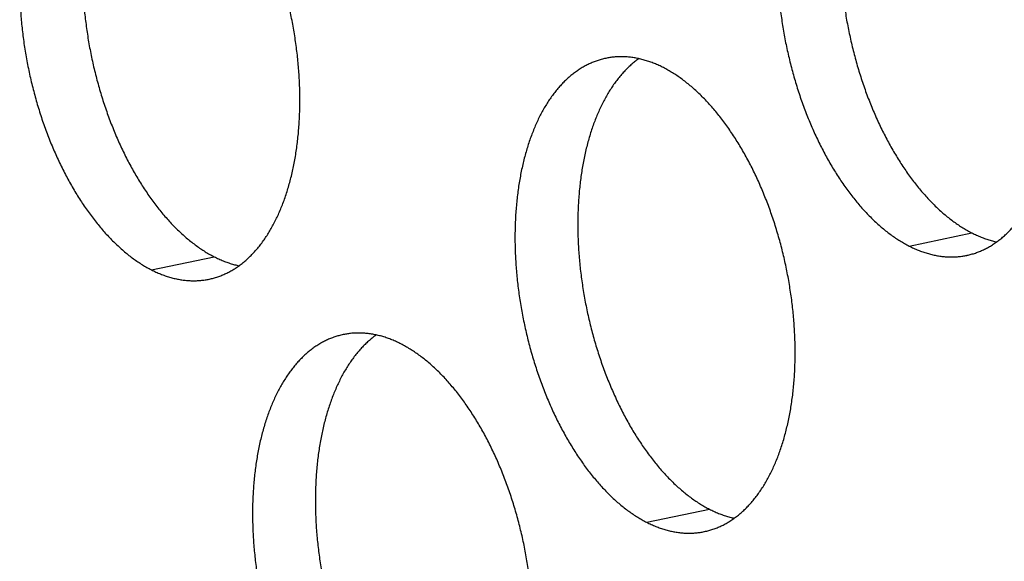
# Model space of a CAD drawing. Units: inches. Extents: x 0 to 34, y 0 to 22.
# Drawn here: x 20.6 to 20.9, y 9.9 to 10 of the extents above; entities that cross this region are included whole.
import ezdxf

# ---------------------------------------------------------------- set-up
doc = ezdxf.new("R2010")
doc.units = ezdxf.units.IN
doc.header["$LTSCALE"] = 1.87
doc.header["$MEASUREMENT"] = 0
doc.layers.get('0').update_dxf_attribs({"linetype": 'CONTINUOUS'})

msp = doc.modelspace()

# ---------------------------------------------------------------- linework, layer by layer
at = {"color": 9, "linetype": 'Continuous'}
for p, q in [((20.86145, 9.96877), (20.87972, 9.97257)), ((20.64101, 9.96184), (20.65929, 9.96564)), ((20.7851, 9.88841), (20.80337, 9.89221))]:
    msp.add_line(p, q, dxfattribs=at)
at = {"color": 6, "linetype": 'Continuous'}
for points, knots in [([(20.84956, 10.10373), (20.84953, 10.10372), (20.84909, 10.10363), (20.84824, 10.10342), (20.84703, 10.10305), (20.84583, 10.10261), (20.84466, 10.10209), (20.8435, 10.10151), (20.84237, 10.10086), (20.84126, 10.10013), (20.84017, 10.09934), (20.83911, 10.09848), (20.83807, 10.09755), (20.83706, 10.09656), (20.83608, 10.09551), (20.83513, 10.09439), (20.83421, 10.0932), (20.83332, 10.09196), (20.83246, 10.09066), (20.83164, 10.0893), (20.83085, 10.08788), (20.83009, 10.0864), (20.82937, 10.08487), (20.82869, 10.08329), (20.82804, 10.08166), (20.82743, 10.07998), (20.82686, 10.07826), (20.82632, 10.07648), (20.82583, 10.07467), (20.82538, 10.07281), (20.82496, 10.07091), (20.82459, 10.06897), (20.82426, 10.067), (20.82397, 10.065), (20.82372, 10.06296), (20.82352, 10.0609), (20.82335, 10.0588), (20.82323, 10.05668), (20.82315, 10.05454), (20.82312, 10.05238), (20.82312, 10.0502), (20.82317, 10.04801), (20.82326, 10.0458), (20.8234, 10.04357), (20.82358, 10.04134), (20.8238, 10.03911), (20.82406, 10.03687), (20.82436, 10.03462), (20.82471, 10.03238), (20.82509, 10.03014), (20.82552, 10.0279), (20.82598, 10.02567), (20.82649, 10.02346), (20.82704, 10.02125), (20.82762, 10.01906), (20.82824, 10.01688), (20.8289, 10.01472), (20.8296, 10.01259), (20.83033, 10.01047), (20.8311, 10.00839), (20.8319, 10.00633), (20.83273, 10.0043), (20.8336, 10.0023), (20.8345, 10.00034), (20.83543, 9.99841), (20.83639, 9.99652), (20.83738, 9.99468), (20.8384, 9.99287), (20.83944, 9.99111), (20.84051, 9.98939), (20.8416, 9.98772), (20.84272, 9.9861), (20.84386, 9.98454), (20.84502, 9.98302), (20.8462, 9.98156), (20.8474, 9.98015), (20.84861, 9.97881), (20.84984, 9.97752), (20.85109, 9.97629), (20.85235, 9.97512), (20.85362, 9.97402), (20.8549, 9.97297), (20.8562, 9.972), (20.8575, 9.97109), (20.8588, 9.97025), (20.86012, 9.96947), (20.861, 9.96899), (20.86145, 9.96877)], [0, 0, 0, 0, 0.000091, 0.0013538, 0.0026198, 0.0038919, 0.005173, 0.0064659, 0.0077732, 0.0090975, 0.0104411, 0.0118061, 0.0131945, 0.0146081, 0.0160485, 0.0175171, 0.0190151, 0.0205434, 0.022103, 0.0236944, 0.0253181, 0.0269745, 0.0286637, 0.0303858, 0.0321406, 0.033928, 0.0357475, 0.0375987, 0.039481, 0.0413937, 0.0433361, 0.0453073, 0.0473064, 0.0493324, 0.0513841, 0.0534605, 0.0555603, 0.0576823, 0.0598251, 0.0619874, 0.0641677, 0.0663647, 0.0685768, 0.0708025, 0.0730402, 0.0752885, 0.0775456, 0.0798101, 0.0820801, 0.0843542, 0.0866306, 0.0889078, 0.091184, 0.0934576, 0.0957269, 0.0979904, 0.1002464, 0.1024932, 0.1047293, 0.1069532, 0.1091632, 0.1113578, 0.1135357, 0.1156952, 0.1178351, 0.119954, 0.1220505, 0.1241234, 0.1261715, 0.1281936, 0.1301888, 0.1321559, 0.1340941, 0.1360024, 0.1378803, 0.1397269, 0.1415418, 0.1433245, 0.1450746, 0.146792, 0.1484765, 0.1501281, 0.1517472, 0.153334, 0.154889, 0.1564129, 0.1579065, 0.1579065, 0.1579065, 0.1579065]), ([(20.85911, 10.10362), (20.85889, 10.10346), (20.85831, 10.10303), (20.85738, 10.10228), (20.85635, 10.10136), (20.85534, 10.10036), (20.85436, 10.09931), (20.8534, 10.09819), (20.85248, 10.097), (20.85159, 10.09576), (20.85074, 10.09446), (20.84991, 10.0931), (20.84912, 10.09168), (20.84836, 10.0902), (20.84764, 10.08868), (20.84696, 10.0871), (20.84631, 10.08546), (20.8457, 10.08378), (20.84513, 10.08206), (20.8446, 10.08028), (20.8441, 10.07847), (20.84365, 10.07661), (20.84324, 10.07471), (20.84286, 10.07278), (20.84253, 10.0708), (20.84224, 10.0688), (20.84199, 10.06676), (20.84179, 10.0647), (20.84162, 10.0626), (20.8415, 10.06049), (20.84143, 10.05834), (20.84139, 10.05618), (20.8414, 10.054), (20.84145, 10.05181), (20.84154, 10.0496), (20.84167, 10.04738), (20.84185, 10.04515), (20.84207, 10.04291), (20.84233, 10.04067), (20.84263, 10.03842), (20.84298, 10.03618), (20.84336, 10.03394), (20.84379, 10.0317), (20.84426, 10.02948), (20.84476, 10.02726), (20.84531, 10.02505), (20.84589, 10.02286), (20.84652, 10.02068), (20.84717, 10.01852), (20.84787, 10.01639), (20.8486, 10.01428), (20.84937, 10.01219), (20.85017, 10.01013), (20.85101, 10.0081), (20.85187, 10.0061), (20.85277, 10.00414), (20.8537, 10.00221), (20.85466, 10.00033), (20.85565, 9.99848), (20.85667, 9.99667), (20.85771, 9.99491), (20.85878, 9.99319), (20.85988, 9.99152), (20.86099, 9.9899), (20.86213, 9.98834), (20.86329, 9.98682), (20.86447, 9.98536), (20.86567, 9.98395), (20.86688, 9.98261), (20.86812, 9.98132), (20.86936, 9.98009), (20.87062, 9.97892), (20.87189, 9.97782), (20.87318, 9.97678), (20.87447, 9.9758), (20.87577, 9.97489), (20.87708, 9.97405), (20.87839, 9.97327), (20.87928, 9.97279), (20.87972, 9.97257)], [0, 0, 0, 0, 0.0008138, 0.0021788, 0.0035673, 0.0049809, 0.0064213, 0.0078899, 0.0093879, 0.0109162, 0.0124757, 0.0140671, 0.0156909, 0.0173473, 0.0190365, 0.0207586, 0.0225134, 0.0243008, 0.0261203, 0.0279714, 0.0298537, 0.0317665, 0.0337089, 0.0356801, 0.0376792, 0.0397051, 0.0417569, 0.0438333, 0.0459331, 0.048055, 0.0501978, 0.0523601, 0.0545405, 0.0567375, 0.0589496, 0.0611753, 0.063413, 0.0656613, 0.0679184, 0.0701828, 0.0724529, 0.074727, 0.0770034, 0.0792806, 0.0815568, 0.0838304, 0.0860997, 0.0883632, 0.0906191, 0.092866, 0.0951021, 0.0973259, 0.0995359, 0.1017306, 0.1039084, 0.106068, 0.1082079, 0.1103267, 0.1124233, 0.1144962, 0.1165443, 0.1185664, 0.1205615, 0.1225287, 0.1244668, 0.1263752, 0.1282531, 0.1300997, 0.1319146, 0.1336973, 0.1354474, 0.1371647, 0.1388492, 0.1405009, 0.14212, 0.1437067, 0.1452617, 0.1467856, 0.1482793, 0.1482793, 0.1482793, 0.1482793]), ([(20.8782, 9.96605), (20.87823, 9.96605), (20.87867, 9.96615), (20.87952, 9.96635), (20.88073, 9.96672), (20.88193, 9.96717), (20.8831, 9.96768), (20.88426, 9.96826), (20.88539, 9.96892), (20.8865, 9.96964), (20.88759, 9.97043), (20.88865, 9.97129), (20.88969, 9.97222), (20.89069, 9.97321), (20.89167, 9.97427), (20.89263, 9.97539), (20.89355, 9.97657), (20.89444, 9.97781), (20.89529, 9.97912), (20.89612, 9.98048), (20.89691, 9.9819), (20.89767, 9.98337), (20.89839, 9.9849), (20.89907, 9.98648), (20.89972, 9.98811), (20.90033, 9.98979), (20.9009, 9.99152), (20.90143, 9.99329), (20.90193, 9.99511), (20.90238, 9.99697), (20.90279, 9.99886), (20.90317, 10.0008), (20.9035, 10.00277), (20.90379, 10.00478), (20.90404, 10.00681), (20.90424, 10.00888), (20.90441, 10.01097), (20.90453, 10.01309), (20.90461, 10.01523), (20.90464, 10.01739), (20.90463, 10.01957), (20.90459, 10.02177), (20.90449, 10.02398), (20.90436, 10.0262), (20.90418, 10.02843), (20.90396, 10.03067), (20.9037, 10.03291), (20.9034, 10.03515), (20.90305, 10.0374), (20.90267, 10.03964), (20.90224, 10.04187), (20.90177, 10.0441), (20.90127, 10.04632), (20.90072, 10.04853), (20.90014, 10.05072), (20.89952, 10.05289), (20.89886, 10.05505), (20.89816, 10.05719), (20.89743, 10.0593), (20.89666, 10.06139), (20.89586, 10.06345), (20.89502, 10.06547), (20.89416, 10.06747), (20.89326, 10.06943), (20.89233, 10.07136), (20.89137, 10.07325), (20.89038, 10.0751), (20.88936, 10.0769), (20.88832, 10.07867), (20.88725, 10.08038), (20.88616, 10.08205), (20.88504, 10.08367), (20.8839, 10.08524), (20.88274, 10.08675), (20.88156, 10.08822), (20.88036, 10.08962), (20.87915, 10.09097), (20.87791, 10.09226), (20.87667, 10.09349), (20.87541, 10.09465), (20.87414, 10.09576), (20.87285, 10.0968), (20.87156, 10.09778), (20.87026, 10.09869), (20.86895, 10.09953), (20.86764, 10.1003), (20.86675, 10.10078), (20.86631, 10.10101)], [0, 0, 0, 0, 0.000091, 0.0013538, 0.0026198, 0.0038919, 0.005173, 0.0064659, 0.0077732, 0.0090975, 0.0104411, 0.0118061, 0.0131945, 0.0146081, 0.0160485, 0.0175171, 0.0190151, 0.0205434, 0.022103, 0.0236944, 0.0253181, 0.0269745, 0.0286637, 0.0303858, 0.0321406, 0.033928, 0.0357475, 0.0375987, 0.039481, 0.0413937, 0.0433361, 0.0453073, 0.0473064, 0.0493324, 0.0513841, 0.0534605, 0.0555603, 0.0576823, 0.0598251, 0.0619874, 0.0641677, 0.0663647, 0.0685768, 0.0708025, 0.0730402, 0.0752885, 0.0775456, 0.0798101, 0.0820801, 0.0843542, 0.0866306, 0.0889078, 0.091184, 0.0934576, 0.0957269, 0.0979904, 0.1002464, 0.1024932, 0.1047293, 0.1069532, 0.1091632, 0.1113578, 0.1135357, 0.1156952, 0.1178351, 0.119954, 0.1220505, 0.1241234, 0.1261715, 0.1281936, 0.1301888, 0.1321559, 0.1340941, 0.1360024, 0.1378803, 0.1397269, 0.1415418, 0.1433245, 0.1450746, 0.146792, 0.1484765, 0.1501281, 0.1517472, 0.153334, 0.154889, 0.1564129, 0.1579065, 0.1579065, 0.1579065, 0.1579065]), ([(20.62913, 10.0968), (20.6291, 10.09679), (20.62866, 10.0967), (20.62781, 10.09649), (20.62659, 10.09612), (20.6254, 10.09568), (20.62422, 10.09517), (20.62307, 10.09458), (20.62194, 10.09393), (20.62082, 10.09321), (20.61974, 10.09241), (20.61868, 10.09155), (20.61764, 10.09063), (20.61663, 10.08964), (20.61565, 10.08858), (20.6147, 10.08746), (20.61378, 10.08628), (20.61289, 10.08503), (20.61203, 10.08373), (20.61121, 10.08237), (20.61042, 10.08095), (20.60966, 10.07948), (20.60894, 10.07795), (20.60825, 10.07637), (20.60761, 10.07474), (20.607, 10.07306), (20.60642, 10.07133), (20.60589, 10.06956), (20.6054, 10.06774), (20.60494, 10.06588), (20.60453, 10.06398), (20.60416, 10.06205), (20.60383, 10.06008), (20.60354, 10.05807), (20.60329, 10.05604), (20.60308, 10.05397), (20.60292, 10.05188), (20.6028, 10.04976), (20.60272, 10.04762), (20.60268, 10.04546), (20.60269, 10.04328), (20.60274, 10.04108), (20.60283, 10.03887), (20.60297, 10.03665), (20.60314, 10.03442), (20.60336, 10.03218), (20.60363, 10.02994), (20.60393, 10.0277), (20.60427, 10.02545), (20.60466, 10.02321), (20.60509, 10.02098), (20.60555, 10.01875), (20.60606, 10.01653), (20.6066, 10.01432), (20.60719, 10.01213), (20.60781, 10.00995), (20.60847, 10.0078), (20.60916, 10.00566), (20.6099, 10.00355), (20.61066, 10.00146), (20.61147, 9.9994), (20.6123, 9.99737), (20.61317, 9.99538), (20.61407, 9.99341), (20.615, 9.99149), (20.61596, 9.9896), (20.61695, 9.98775), (20.61796, 9.98594), (20.61901, 9.98418), (20.62008, 9.98247), (20.62117, 9.9808), (20.62229, 9.97918), (20.62343, 9.97761), (20.62459, 9.97609), (20.62576, 9.97463), (20.62696, 9.97323), (20.62818, 9.97188), (20.62941, 9.97059), (20.63066, 9.96936), (20.63192, 9.9682), (20.63319, 9.96709), (20.63447, 9.96605), (20.63576, 9.96507), (20.63706, 9.96416), (20.63837, 9.96332), (20.63968, 9.96254), (20.64057, 9.96207), (20.64101, 9.96184)], [0, 0, 0, 0, 0.000091, 0.0013538, 0.0026198, 0.0038919, 0.005173, 0.0064659, 0.0077732, 0.0090975, 0.0104411, 0.0118061, 0.0131945, 0.0146081, 0.0160485, 0.0175171, 0.0190151, 0.0205434, 0.022103, 0.0236944, 0.0253181, 0.0269745, 0.0286637, 0.0303858, 0.0321406, 0.033928, 0.0357475, 0.0375987, 0.039481, 0.0413937, 0.0433361, 0.0453073, 0.0473064, 0.0493324, 0.0513841, 0.0534605, 0.0555603, 0.0576823, 0.0598251, 0.0619874, 0.0641677, 0.0663647, 0.0685768, 0.0708025, 0.0730402, 0.0752885, 0.0775456, 0.0798101, 0.0820801, 0.0843542, 0.0866306, 0.0889078, 0.091184, 0.0934576, 0.0957269, 0.0979904, 0.1002464, 0.1024932, 0.1047293, 0.1069532, 0.1091632, 0.1113578, 0.1135357, 0.1156952, 0.1178351, 0.119954, 0.1220505, 0.1241234, 0.1261715, 0.1281936, 0.1301888, 0.1321559, 0.1340941, 0.1360024, 0.1378803, 0.1397269, 0.1415418, 0.1433245, 0.1450746, 0.146792, 0.1484765, 0.1501281, 0.1517472, 0.153334, 0.154889, 0.1564129, 0.1579065, 0.1579065, 0.1579065, 0.1579065]), ([(20.63868, 10.0967), (20.63846, 10.09654), (20.63787, 10.0961), (20.63695, 10.09536), (20.63591, 10.09443), (20.6349, 10.09344), (20.63392, 10.09238), (20.63297, 10.09126), (20.63205, 10.09008), (20.63116, 10.08884), (20.6303, 10.08753), (20.62948, 10.08617), (20.62869, 10.08475), (20.62793, 10.08328), (20.62721, 10.08175), (20.62653, 10.08017), (20.62588, 10.07854), (20.62527, 10.07686), (20.6247, 10.07513), (20.62416, 10.07336), (20.62367, 10.07154), (20.62322, 10.06968), (20.6228, 10.06779), (20.62243, 10.06585), (20.6221, 10.06388), (20.62181, 10.06187), (20.62156, 10.05984), (20.62136, 10.05777), (20.62119, 10.05568), (20.62107, 10.05356), (20.62099, 10.05142), (20.62096, 10.04926), (20.62096, 10.04708), (20.62101, 10.04488), (20.62111, 10.04267), (20.62124, 10.04045), (20.62142, 10.03822), (20.62164, 10.03598), (20.6219, 10.03374), (20.6222, 10.0315), (20.62255, 10.02925), (20.62293, 10.02701), (20.62336, 10.02478), (20.62382, 10.02255), (20.62433, 10.02033), (20.62488, 10.01812), (20.62546, 10.01593), (20.62608, 10.01376), (20.62674, 10.0116), (20.62744, 10.00946), (20.62817, 10.00735), (20.62894, 10.00526), (20.62974, 10.0032), (20.63057, 10.00117), (20.63144, 9.99918), (20.63234, 9.99721), (20.63327, 9.99529), (20.63423, 9.9934), (20.63522, 9.99155), (20.63624, 9.98974), (20.63728, 9.98798), (20.63835, 9.98627), (20.63944, 9.9846), (20.64056, 9.98298), (20.6417, 9.98141), (20.64286, 9.9799), (20.64404, 9.97843), (20.64524, 9.97703), (20.64645, 9.97568), (20.64768, 9.97439), (20.64893, 9.97316), (20.65019, 9.972), (20.65146, 9.97089), (20.65274, 9.96985), (20.65404, 9.96887), (20.65534, 9.96796), (20.65664, 9.96712), (20.65796, 9.96634), (20.65884, 9.96587), (20.65929, 9.96564)], [0, 0, 0, 0, 0.0008138, 0.0021788, 0.0035673, 0.0049809, 0.0064213, 0.0078899, 0.0093879, 0.0109162, 0.0124757, 0.0140671, 0.0156909, 0.0173473, 0.0190365, 0.0207586, 0.0225134, 0.0243008, 0.0261203, 0.0279714, 0.0298537, 0.0317665, 0.0337089, 0.0356801, 0.0376792, 0.0397051, 0.0417569, 0.0438333, 0.0459331, 0.048055, 0.0501978, 0.0523601, 0.0545405, 0.0567375, 0.0589496, 0.0611753, 0.063413, 0.0656613, 0.0679184, 0.0701828, 0.0724529, 0.074727, 0.0770034, 0.0792806, 0.0815568, 0.0838304, 0.0860997, 0.0883632, 0.0906191, 0.092866, 0.0951021, 0.0973259, 0.0995359, 0.1017306, 0.1039084, 0.106068, 0.1082079, 0.1103267, 0.1124233, 0.1144962, 0.1165443, 0.1185664, 0.1205615, 0.1225287, 0.1244668, 0.1263752, 0.1282531, 0.1300997, 0.1319146, 0.1336973, 0.1354474, 0.1371647, 0.1388492, 0.1405009, 0.14212, 0.1437067, 0.1452617, 0.1467856, 0.1482793, 0.1482793, 0.1482793, 0.1482793]), ([(20.65777, 9.95912), (20.6578, 9.95913), (20.65824, 9.95922), (20.65909, 9.95943), (20.6603, 9.9598), (20.66149, 9.96024), (20.66267, 9.96075), (20.66382, 9.96134), (20.66496, 9.96199), (20.66607, 9.96272), (20.66715, 9.96351), (20.66822, 9.96437), (20.66925, 9.96529), (20.67026, 9.96629), (20.67124, 9.96734), (20.67219, 9.96846), (20.67311, 9.96964), (20.674, 9.97089), (20.67486, 9.97219), (20.67569, 9.97355), (20.67648, 9.97497), (20.67723, 9.97645), (20.67795, 9.97797), (20.67864, 9.97955), (20.67929, 9.98119), (20.6799, 9.98287), (20.68047, 9.98459), (20.681, 9.98637), (20.68149, 9.98818), (20.68195, 9.99004), (20.68236, 9.99194), (20.68273, 9.99387), (20.68307, 9.99585), (20.68336, 9.99785), (20.6836, 9.99989), (20.68381, 10.00195), (20.68397, 10.00405), (20.68409, 10.00616), (20.68417, 10.0083), (20.68421, 10.01047), (20.6842, 10.01265), (20.68415, 10.01484), (20.68406, 10.01705), (20.68393, 10.01927), (20.68375, 10.0215), (20.68353, 10.02374), (20.68327, 10.02598), (20.68296, 10.02823), (20.68262, 10.03047), (20.68223, 10.03271), (20.68181, 10.03495), (20.68134, 10.03717), (20.68083, 10.03939), (20.68029, 10.0416), (20.67971, 10.04379), (20.67908, 10.04597), (20.67842, 10.04813), (20.67773, 10.05026), (20.677, 10.05237), (20.67623, 10.05446), (20.67543, 10.05652), (20.67459, 10.05855), (20.67372, 10.06055), (20.67282, 10.06251), (20.67189, 10.06444), (20.67093, 10.06632), (20.66995, 10.06817), (20.66893, 10.06998), (20.66789, 10.07174), (20.66682, 10.07346), (20.66572, 10.07513), (20.66461, 10.07675), (20.66347, 10.07831), (20.66231, 10.07983), (20.66113, 10.08129), (20.65993, 10.08269), (20.65871, 10.08404), (20.65748, 10.08533), (20.65624, 10.08656), (20.65498, 10.08773), (20.6537, 10.08883), (20.65242, 10.08987), (20.65113, 10.09085), (20.64983, 10.09176), (20.64852, 10.0926), (20.64721, 10.09338), (20.64632, 10.09385), (20.64588, 10.09408)], [0, 0, 0, 0, 0.000091, 0.0013538, 0.0026198, 0.0038919, 0.005173, 0.0064659, 0.0077732, 0.0090975, 0.0104411, 0.0118061, 0.0131945, 0.0146081, 0.0160485, 0.0175171, 0.0190151, 0.0205434, 0.022103, 0.0236944, 0.0253181, 0.0269745, 0.0286637, 0.0303858, 0.0321406, 0.033928, 0.0357475, 0.0375987, 0.039481, 0.0413937, 0.0433361, 0.0453073, 0.0473064, 0.0493324, 0.0513841, 0.0534605, 0.0555603, 0.0576823, 0.0598251, 0.0619874, 0.0641677, 0.0663647, 0.0685768, 0.0708025, 0.0730402, 0.0752885, 0.0775456, 0.0798101, 0.0820801, 0.0843542, 0.0866306, 0.0889078, 0.091184, 0.0934576, 0.0957269, 0.0979904, 0.1002464, 0.1024932, 0.1047293, 0.1069532, 0.1091632, 0.1113578, 0.1135357, 0.1156952, 0.1178351, 0.119954, 0.1220505, 0.1241234, 0.1261715, 0.1281936, 0.1301888, 0.1321559, 0.1340941, 0.1360024, 0.1378803, 0.1397269, 0.1415418, 0.1433245, 0.1450746, 0.146792, 0.1484765, 0.1501281, 0.1517472, 0.153334, 0.154889, 0.1564129, 0.1579065, 0.1579065, 0.1579065, 0.1579065]), ([(20.77321, 10.02336), (20.77318, 10.02336), (20.77274, 10.02327), (20.77189, 10.02306), (20.77068, 10.02269), (20.76948, 10.02225), (20.76831, 10.02173), (20.76715, 10.02115), (20.76602, 10.02049), (20.76491, 10.01977), (20.76382, 10.01898), (20.76276, 10.01812), (20.76172, 10.01719), (20.76071, 10.0162), (20.75973, 10.01514), (20.75878, 10.01402), (20.75786, 10.01284), (20.75697, 10.0116), (20.75611, 10.0103), (20.75529, 10.00893), (20.7545, 10.00752), (20.75374, 10.00604), (20.75302, 10.00451), (20.75234, 10.00293), (20.75169, 10.0013), (20.75108, 9.99962), (20.75051, 9.99789), (20.74998, 9.99612), (20.74948, 9.9943), (20.74903, 9.99245), (20.74861, 9.99055), (20.74824, 9.98861), (20.74791, 9.98664), (20.74762, 9.98464), (20.74737, 9.9826), (20.74717, 9.98053), (20.747, 9.97844), (20.74688, 9.97632), (20.7468, 9.97418), (20.74677, 9.97202), (20.74677, 9.96984), (20.74682, 9.96764), (20.74692, 9.96543), (20.74705, 9.96321), (20.74723, 9.96098), (20.74745, 9.95875), (20.74771, 9.9565), (20.74801, 9.95426), (20.74836, 9.95202), (20.74874, 9.94978), (20.74917, 9.94754), (20.74964, 9.94531), (20.75014, 9.94309), (20.75069, 9.94089), (20.75127, 9.93869), (20.75189, 9.93652), (20.75255, 9.93436), (20.75325, 9.93223), (20.75398, 9.93011), (20.75475, 9.92803), (20.75555, 9.92597), (20.75638, 9.92394), (20.75725, 9.92194), (20.75815, 9.91998), (20.75908, 9.91805), (20.76004, 9.91616), (20.76103, 9.91431), (20.76205, 9.91251), (20.76309, 9.91075), (20.76416, 9.90903), (20.76525, 9.90736), (20.76637, 9.90574), (20.76751, 9.90417), (20.76867, 9.90266), (20.76985, 9.9012), (20.77105, 9.89979), (20.77226, 9.89845), (20.77349, 9.89716), (20.77474, 9.89593), (20.776, 9.89476), (20.77727, 9.89365), (20.77856, 9.89261), (20.77985, 9.89164), (20.78115, 9.89073), (20.78246, 9.88988), (20.78377, 9.88911), (20.78465, 9.88863), (20.7851, 9.88841)], [0, 0, 0, 0, 0.000091, 0.0013538, 0.0026198, 0.0038919, 0.005173, 0.0064659, 0.0077732, 0.0090975, 0.0104411, 0.0118061, 0.0131945, 0.0146081, 0.0160485, 0.0175171, 0.0190151, 0.0205434, 0.022103, 0.0236944, 0.0253181, 0.0269745, 0.0286637, 0.0303858, 0.0321406, 0.033928, 0.0357475, 0.0375987, 0.039481, 0.0413937, 0.0433361, 0.0453073, 0.0473064, 0.0493324, 0.0513841, 0.0534605, 0.0555603, 0.0576823, 0.0598251, 0.0619874, 0.0641677, 0.0663647, 0.0685768, 0.0708025, 0.0730402, 0.0752885, 0.0775456, 0.0798101, 0.0820801, 0.0843542, 0.0866306, 0.0889078, 0.091184, 0.0934576, 0.0957269, 0.0979904, 0.1002464, 0.1024932, 0.1047293, 0.1069532, 0.1091632, 0.1113578, 0.1135357, 0.1156952, 0.1178351, 0.119954, 0.1220505, 0.1241234, 0.1261715, 0.1281936, 0.1301888, 0.1321559, 0.1340941, 0.1360024, 0.1378803, 0.1397269, 0.1415418, 0.1433245, 0.1450746, 0.146792, 0.1484765, 0.1501281, 0.1517472, 0.153334, 0.154889, 0.1564129, 0.1579065, 0.1579065, 0.1579065, 0.1579065]), ([(20.78276, 10.02326), (20.78254, 10.0231), (20.78196, 10.02267), (20.78103, 10.02192), (20.78, 10.02099), (20.77899, 10.02), (20.77801, 10.01895), (20.77706, 10.01783), (20.77614, 10.01664), (20.77525, 10.0154), (20.77439, 10.0141), (20.77356, 10.01274), (20.77277, 10.01132), (20.77202, 10.00984), (20.7713, 10.00831), (20.77061, 10.00673), (20.76996, 10.0051), (20.76935, 10.00342), (20.76878, 10.0017), (20.76825, 9.99992), (20.76775, 9.99811), (20.7673, 9.99625), (20.76689, 9.99435), (20.76651, 9.99241), (20.76618, 9.99044), (20.76589, 9.98844), (20.76565, 9.9864), (20.76544, 9.98434), (20.76528, 9.98224), (20.76515, 9.98012), (20.76508, 9.97798), (20.76504, 9.97582), (20.76505, 9.97364), (20.7651, 9.97145), (20.76519, 9.96924), (20.76532, 9.96701), (20.7655, 9.96478), (20.76572, 9.96255), (20.76598, 9.96031), (20.76629, 9.95806), (20.76663, 9.95582), (20.76702, 9.95358), (20.76744, 9.95134), (20.76791, 9.94911), (20.76841, 9.9469), (20.76896, 9.94469), (20.76954, 9.9425), (20.77017, 9.94032), (20.77083, 9.93816), (20.77152, 9.93603), (20.77225, 9.93391), (20.77302, 9.93183), (20.77382, 9.92977), (20.77466, 9.92774), (20.77553, 9.92574), (20.77642, 9.92378), (20.77736, 9.92185), (20.77832, 9.91996), (20.7793, 9.91812), (20.78032, 9.91631), (20.78136, 9.91455), (20.78243, 9.91283), (20.78353, 9.91116), (20.78464, 9.90954), (20.78578, 9.90798), (20.78694, 9.90646), (20.78812, 9.905), (20.78932, 9.90359), (20.79054, 9.90225), (20.79177, 9.90096), (20.79301, 9.89973), (20.79427, 9.89856), (20.79555, 9.89746), (20.79683, 9.89641), (20.79812, 9.89544), (20.79942, 9.89453), (20.80073, 9.89369), (20.80204, 9.89291), (20.80293, 9.89243), (20.80337, 9.89221)], [0, 0, 0, 0, 0.0008138, 0.0021788, 0.0035673, 0.0049809, 0.0064213, 0.0078899, 0.0093879, 0.0109162, 0.0124757, 0.0140671, 0.0156909, 0.0173473, 0.0190365, 0.0207586, 0.0225134, 0.0243008, 0.0261203, 0.0279714, 0.0298537, 0.0317665, 0.0337089, 0.0356801, 0.0376792, 0.0397051, 0.0417569, 0.0438333, 0.0459331, 0.048055, 0.0501978, 0.0523601, 0.0545405, 0.0567375, 0.0589496, 0.0611753, 0.063413, 0.0656613, 0.0679184, 0.0701828, 0.0724529, 0.074727, 0.0770034, 0.0792806, 0.0815568, 0.0838304, 0.0860997, 0.0883632, 0.0906191, 0.092866, 0.0951021, 0.0973259, 0.0995359, 0.1017306, 0.1039084, 0.106068, 0.1082079, 0.1103267, 0.1124233, 0.1144962, 0.1165443, 0.1185664, 0.1205615, 0.1225287, 0.1244668, 0.1263752, 0.1282531, 0.1300997, 0.1319146, 0.1336973, 0.1354474, 0.1371647, 0.1388492, 0.1405009, 0.14212, 0.1437067, 0.1452617, 0.1467856, 0.1482793, 0.1482793, 0.1482793, 0.1482793]), ([(20.78996, 10.02065), (20.78953, 10.02087), (20.78866, 10.02129), (20.78734, 10.02186), (20.78602, 10.02235), (20.7847, 10.02278), (20.78338, 10.02313), (20.78207, 10.02342), (20.78076, 10.02363), (20.77946, 10.02376), (20.77817, 10.02383), (20.77689, 10.02382), (20.77562, 10.02374), (20.77439, 10.02359), (20.77359, 10.02344), (20.77321, 10.02336)], [0, 0, 0, 0, 0.00146445, 0.0029009, 0.00431079, 0.00569572, 0.00705751, 0.00839814, 0.00971983, 0.01102493, 0.01231596, 0.01359561, 0.01486666, 0.016132, 0.01730361, 0.01730361, 0.01730361, 0.01730361]), ([(20.80185, 9.88569), (20.80188, 9.88569), (20.80232, 9.88579), (20.80317, 9.88599), (20.80438, 9.88636), (20.80558, 9.88681), (20.80675, 9.88732), (20.80791, 9.8879), (20.80904, 9.88856), (20.81015, 9.88928), (20.81124, 9.89007), (20.8123, 9.89093), (20.81334, 9.89186), (20.81435, 9.89285), (20.81533, 9.89391), (20.81628, 9.89503), (20.8172, 9.89621), (20.81809, 9.89745), (20.81895, 9.89876), (20.81977, 9.90012), (20.82056, 9.90154), (20.82132, 9.90301), (20.82204, 9.90454), (20.82272, 9.90612), (20.82337, 9.90775), (20.82398, 9.90943), (20.82455, 9.91116), (20.82509, 9.91293), (20.82558, 9.91475), (20.82603, 9.91661), (20.82645, 9.9185), (20.82682, 9.92044), (20.82715, 9.92241), (20.82744, 9.92441), (20.82769, 9.92645), (20.82789, 9.92852), (20.82806, 9.93061), (20.82818, 9.93273), (20.82826, 9.93487), (20.82829, 9.93703), (20.82829, 9.93921), (20.82824, 9.94141), (20.82814, 9.94362), (20.82801, 9.94584), (20.82783, 9.94807), (20.82761, 9.95031), (20.82735, 9.95255), (20.82705, 9.95479), (20.8267, 9.95703), (20.82632, 9.95927), (20.82589, 9.96151), (20.82542, 9.96374), (20.82492, 9.96596), (20.82437, 9.96816), (20.82379, 9.97036), (20.82317, 9.97253), (20.82251, 9.97469), (20.82181, 9.97683), (20.82108, 9.97894), (20.82031, 9.98103), (20.81951, 9.98308), (20.81868, 9.98511), (20.81781, 9.98711), (20.81691, 9.98907), (20.81598, 9.991), (20.81502, 9.99289), (20.81403, 9.99474), (20.81301, 9.99654), (20.81197, 9.99831), (20.8109, 10.00002), (20.80981, 10.00169), (20.80869, 10.00331), (20.80755, 10.00488), (20.80639, 10.00639), (20.80521, 10.00785), (20.80401, 10.00926), (20.8028, 10.01061), (20.80157, 10.0119), (20.80032, 10.01312), (20.79906, 10.01429), (20.79779, 10.0154), (20.7965, 10.01644), (20.79521, 10.01741), (20.79391, 10.01832), (20.7926, 10.01917), (20.79129, 10.01994), (20.79041, 10.02042), (20.78996, 10.02065)], [0, 0, 0, 0, 0.000091, 0.0013538, 0.0026198, 0.0038919, 0.005173, 0.0064659, 0.0077732, 0.0090975, 0.0104411, 0.0118061, 0.0131945, 0.0146081, 0.0160485, 0.0175171, 0.0190151, 0.0205434, 0.022103, 0.0236944, 0.0253181, 0.0269745, 0.0286637, 0.0303858, 0.0321406, 0.033928, 0.0357475, 0.0375987, 0.039481, 0.0413937, 0.0433361, 0.0453073, 0.0473064, 0.0493324, 0.0513841, 0.0534605, 0.0555603, 0.0576823, 0.0598251, 0.0619874, 0.0641677, 0.0663647, 0.0685768, 0.0708025, 0.0730402, 0.0752885, 0.0775456, 0.0798101, 0.0820801, 0.0843542, 0.0866306, 0.0889078, 0.091184, 0.0934576, 0.0957269, 0.0979904, 0.1002464, 0.1024932, 0.1047293, 0.1069532, 0.1091632, 0.1113578, 0.1135357, 0.1156952, 0.1178351, 0.119954, 0.1220505, 0.1241234, 0.1261715, 0.1281936, 0.1301888, 0.1321559, 0.1340941, 0.1360024, 0.1378803, 0.1397269, 0.1415418, 0.1433245, 0.1450746, 0.146792, 0.1484765, 0.1501281, 0.1517472, 0.153334, 0.154889, 0.1564129, 0.1579065, 0.1579065, 0.1579065, 0.1579065]), ([(20.87972, 9.97257), (20.88015, 9.97235), (20.88103, 9.97193), (20.88235, 9.97136), (20.88367, 9.97086), (20.88499, 9.97044), (20.88607, 9.97014), (20.88671, 9.97), (20.88692, 9.96995)], [0, 0, 0, 0, 0.001464446, 0.002900905, 0.004310792, 0.005695723, 0.007057506, 0.007677105, 0.007677105, 0.007677105, 0.007677105]), ([(20.86145, 9.96877), (20.86188, 9.96855), (20.86275, 9.96812), (20.86407, 9.96756), (20.86539, 9.96706), (20.86671, 9.96663), (20.86803, 9.96628), (20.86934, 9.966), (20.87065, 9.96579), (20.87195, 9.96565), (20.87324, 9.96559), (20.87452, 9.96559), (20.87579, 9.96567), (20.87702, 9.96582), (20.87782, 9.96597), (20.8782, 9.96605)], [0, 0, 0, 0, 0.00146445, 0.0029009, 0.00431079, 0.00569572, 0.00705751, 0.00839814, 0.00971983, 0.01102493, 0.01231596, 0.01359561, 0.01486666, 0.016132, 0.01730361, 0.01730361, 0.01730361, 0.01730361]), ([(20.65929, 9.96564), (20.65972, 9.96542), (20.66059, 9.965), (20.66191, 9.96443), (20.66323, 9.96394), (20.66455, 9.96351), (20.66564, 9.96322), (20.66628, 9.96307), (20.66648, 9.96303)], [0, 0, 0, 0, 0.001464446, 0.002900905, 0.004310792, 0.005695723, 0.007057506, 0.007677105, 0.007677105, 0.007677105, 0.007677105]), ([(20.64101, 9.96184), (20.64145, 9.96162), (20.64232, 9.9612), (20.64364, 9.96063), (20.64496, 9.96013), (20.64628, 9.95971), (20.6476, 9.95935), (20.64891, 9.95907), (20.65021, 9.95886), (20.65151, 9.95872), (20.6528, 9.95866), (20.65409, 9.95867), (20.65536, 9.95875), (20.65658, 9.9589), (20.65738, 9.95904), (20.65777, 9.95912)], [0, 0, 0, 0, 0.00146445, 0.0029009, 0.00431079, 0.00569572, 0.00705751, 0.00839814, 0.00971983, 0.01102493, 0.01231596, 0.01359561, 0.01486666, 0.016132, 0.01730361, 0.01730361, 0.01730361, 0.01730361]), ([(20.69686, 9.943), (20.69683, 9.943), (20.69639, 9.9429), (20.69554, 9.9427), (20.69433, 9.94233), (20.69313, 9.94188), (20.69196, 9.94137), (20.6908, 9.94079), (20.68967, 9.94013), (20.68856, 9.93941), (20.68747, 9.93862), (20.68641, 9.93776), (20.68537, 9.93683), (20.68437, 9.93584), (20.68339, 9.93478), (20.68243, 9.93366), (20.68151, 9.93248), (20.68062, 9.93124), (20.67977, 9.92993), (20.67894, 9.92857), (20.67815, 9.92715), (20.67739, 9.92568), (20.67667, 9.92415), (20.67599, 9.92257), (20.67534, 9.92094), (20.67473, 9.91926), (20.67416, 9.91753), (20.67363, 9.91576), (20.67313, 9.91394), (20.67268, 9.91209), (20.67227, 9.91019), (20.67189, 9.90825), (20.67156, 9.90628), (20.67127, 9.90428), (20.67102, 9.90224), (20.67082, 9.90017), (20.67065, 9.89808), (20.67053, 9.89596), (20.67045, 9.89382), (20.67042, 9.89166), (20.67043, 9.88948), (20.67048, 9.88728), (20.67057, 9.88507), (20.6707, 9.88285), (20.67088, 9.88062), (20.6711, 9.87839), (20.67136, 9.87614), (20.67166, 9.8739), (20.67201, 9.87166), (20.67239, 9.86942), (20.67282, 9.86718), (20.67329, 9.86495), (20.67379, 9.86273), (20.67434, 9.86053), (20.67492, 9.85833), (20.67554, 9.85616), (20.6762, 9.854), (20.6769, 9.85187), (20.67763, 9.84975), (20.6784, 9.84767), (20.6792, 9.84561), (20.68004, 9.84358), (20.6809, 9.84158), (20.6818, 9.83962), (20.68273, 9.83769), (20.68369, 9.8358), (20.68468, 9.83395), (20.6857, 9.83215), (20.68674, 9.83039), (20.68781, 9.82867), (20.6889, 9.827), (20.69002, 9.82538), (20.69116, 9.82381), (20.69232, 9.8223), (20.6935, 9.82084), (20.6947, 9.81943), (20.69591, 9.81808), (20.69715, 9.81679), (20.69839, 9.81557), (20.69965, 9.8144), (20.70092, 9.81329), (20.70221, 9.81225), (20.7035, 9.81128), (20.7048, 9.81037), (20.70611, 9.80952), (20.70742, 9.80875), (20.70831, 9.80827), (20.70875, 9.80805)], [0, 0, 0, 0, 0.000091, 0.0013538, 0.0026198, 0.0038919, 0.005173, 0.0064659, 0.0077732, 0.0090975, 0.0104411, 0.0118061, 0.0131945, 0.0146081, 0.0160485, 0.0175171, 0.0190151, 0.0205434, 0.022103, 0.0236944, 0.0253181, 0.0269745, 0.0286637, 0.0303858, 0.0321406, 0.033928, 0.0357475, 0.0375987, 0.039481, 0.0413937, 0.0433361, 0.0453073, 0.0473064, 0.0493324, 0.0513841, 0.0534605, 0.0555603, 0.0576823, 0.0598251, 0.0619874, 0.0641677, 0.0663647, 0.0685768, 0.0708025, 0.0730402, 0.0752885, 0.0775456, 0.0798101, 0.0820801, 0.0843542, 0.0866306, 0.0889078, 0.091184, 0.0934576, 0.0957269, 0.0979904, 0.1002464, 0.1024932, 0.1047293, 0.1069532, 0.1091632, 0.1113578, 0.1135357, 0.1156952, 0.1178351, 0.119954, 0.1220505, 0.1241234, 0.1261715, 0.1281936, 0.1301888, 0.1321559, 0.1340941, 0.1360024, 0.1378803, 0.1397269, 0.1415418, 0.1433245, 0.1450746, 0.146792, 0.1484765, 0.1501281, 0.1517472, 0.153334, 0.154889, 0.1564129, 0.1579065, 0.1579065, 0.1579065, 0.1579065]), ([(20.70641, 9.9429), (20.70619, 9.94274), (20.70561, 9.94231), (20.70468, 9.94156), (20.70365, 9.94063), (20.70264, 9.93964), (20.70166, 9.93858), (20.70071, 9.93746), (20.69979, 9.93628), (20.6989, 9.93504), (20.69804, 9.93374), (20.69721, 9.93237), (20.69642, 9.93096), (20.69567, 9.92948), (20.69495, 9.92795), (20.69426, 9.92637), (20.69361, 9.92474), (20.693, 9.92306), (20.69243, 9.92133), (20.6919, 9.91956), (20.69141, 9.91774), (20.69095, 9.91589), (20.69054, 9.91399), (20.69017, 9.91205), (20.68983, 9.91008), (20.68954, 9.90808), (20.6893, 9.90604), (20.68909, 9.90397), (20.68893, 9.90188), (20.68881, 9.89976), (20.68873, 9.89762), (20.68869, 9.89546), (20.6887, 9.89328), (20.68875, 9.89108), (20.68884, 9.88887), (20.68898, 9.88665), (20.68915, 9.88442), (20.68937, 9.88219), (20.68963, 9.87994), (20.68994, 9.8777), (20.69028, 9.87546), (20.69067, 9.87322), (20.69109, 9.87098), (20.69156, 9.86875), (20.69207, 9.86653), (20.69261, 9.86433), (20.6932, 9.86213), (20.69382, 9.85996), (20.69448, 9.8578), (20.69517, 9.85567), (20.69591, 9.85355), (20.69667, 9.85147), (20.69747, 9.84941), (20.69831, 9.84738), (20.69918, 9.84538), (20.70008, 9.84342), (20.70101, 9.84149), (20.70197, 9.8396), (20.70296, 9.83775), (20.70397, 9.83595), (20.70502, 9.83419), (20.70608, 9.83247), (20.70718, 9.8308), (20.70829, 9.82918), (20.70943, 9.82761), (20.71059, 9.8261), (20.71177, 9.82464), (20.71297, 9.82323), (20.71419, 9.82188), (20.71542, 9.8206), (20.71667, 9.81937), (20.71793, 9.8182), (20.7192, 9.81709), (20.72048, 9.81605), (20.72177, 9.81508), (20.72307, 9.81417), (20.72438, 9.81332), (20.72569, 9.81255), (20.72658, 9.81207), (20.72702, 9.81185)], [0, 0, 0, 0, 0.0008138, 0.0021788, 0.0035673, 0.0049809, 0.0064213, 0.0078899, 0.0093879, 0.0109162, 0.0124757, 0.0140671, 0.0156909, 0.0173473, 0.0190365, 0.0207586, 0.0225134, 0.0243008, 0.0261203, 0.0279714, 0.0298537, 0.0317665, 0.0337089, 0.0356801, 0.0376792, 0.0397051, 0.0417569, 0.0438333, 0.0459331, 0.048055, 0.0501978, 0.0523601, 0.0545405, 0.0567375, 0.0589496, 0.0611753, 0.063413, 0.0656613, 0.0679184, 0.0701828, 0.0724529, 0.074727, 0.0770034, 0.0792806, 0.0815568, 0.0838304, 0.0860997, 0.0883632, 0.0906191, 0.092866, 0.0951021, 0.0973259, 0.0995359, 0.1017306, 0.1039084, 0.106068, 0.1082079, 0.1103267, 0.1124233, 0.1144962, 0.1165443, 0.1185664, 0.1205615, 0.1225287, 0.1244668, 0.1263752, 0.1282531, 0.1300997, 0.1319146, 0.1336973, 0.1354474, 0.1371647, 0.1388492, 0.1405009, 0.14212, 0.1437067, 0.1452617, 0.1467856, 0.1482793, 0.1482793, 0.1482793, 0.1482793]), ([(20.71361, 9.94028), (20.71318, 9.94051), (20.71231, 9.94093), (20.71099, 9.94149), (20.70967, 9.94199), (20.70835, 9.94242), (20.70703, 9.94277), (20.70572, 9.94305), (20.70441, 9.94326), (20.70311, 9.9434), (20.70182, 9.94347), (20.70054, 9.94346), (20.69927, 9.94338), (20.69804, 9.94323), (20.69724, 9.94308), (20.69686, 9.943)], [0, 0, 0, 0, 0.00146445, 0.0029009, 0.00431079, 0.00569572, 0.00705751, 0.00839814, 0.00971983, 0.01102493, 0.01231596, 0.01359561, 0.01486666, 0.016132, 0.01730361, 0.01730361, 0.01730361, 0.01730361]), ([(20.7255, 9.80533), (20.72553, 9.80533), (20.72597, 9.80542), (20.72682, 9.80563), (20.72803, 9.806), (20.72923, 9.80644), (20.7304, 9.80696), (20.73156, 9.80754), (20.73269, 9.8082), (20.7338, 9.80892), (20.73489, 9.80971), (20.73595, 9.81057), (20.73699, 9.8115), (20.738, 9.81249), (20.73898, 9.81355), (20.73993, 9.81467), (20.74085, 9.81585), (20.74174, 9.81709), (20.7426, 9.8184), (20.74342, 9.81976), (20.74421, 9.82118), (20.74497, 9.82265), (20.74569, 9.82418), (20.74637, 9.82576), (20.74702, 9.82739), (20.74763, 9.82907), (20.7482, 9.8308), (20.74874, 9.83257), (20.74923, 9.83439), (20.74968, 9.83624), (20.7501, 9.83814), (20.75047, 9.84008), (20.7508, 9.84205), (20.75109, 9.84405), (20.75134, 9.84609), (20.75154, 9.84816), (20.75171, 9.85025), (20.75183, 9.85237), (20.75191, 9.85451), (20.75194, 9.85667), (20.75194, 9.85885), (20.75189, 9.86105), (20.7518, 9.86326), (20.75166, 9.86548), (20.75148, 9.86771), (20.75126, 9.86994), (20.751, 9.87219), (20.7507, 9.87443), (20.75035, 9.87667), (20.74997, 9.87891), (20.74954, 9.88115), (20.74908, 9.88338), (20.74857, 9.8856), (20.74802, 9.8878), (20.74744, 9.89), (20.74682, 9.89217), (20.74616, 9.89433), (20.74546, 9.89646), (20.74473, 9.89858), (20.74396, 9.90066), (20.74316, 9.90272), (20.74233, 9.90475), (20.74146, 9.90675), (20.74056, 9.90871), (20.73963, 9.91064), (20.73867, 9.91253), (20.73768, 9.91438), (20.73666, 9.91618), (20.73562, 9.91794), (20.73455, 9.91966), (20.73346, 9.92133), (20.73234, 9.92295), (20.7312, 9.92452), (20.73004, 9.92603), (20.72886, 9.92749), (20.72766, 9.9289), (20.72645, 9.93025), (20.72522, 9.93153), (20.72397, 9.93276), (20.72271, 9.93393), (20.72144, 9.93504), (20.72016, 9.93608), (20.71886, 9.93705), (20.71756, 9.93796), (20.71626, 9.93881), (20.71494, 9.93958), (20.71406, 9.94006), (20.71361, 9.94028)], [0, 0, 0, 0, 0.000091, 0.0013538, 0.0026198, 0.0038919, 0.005173, 0.0064659, 0.0077732, 0.0090975, 0.0104411, 0.0118061, 0.0131945, 0.0146081, 0.0160485, 0.0175171, 0.0190151, 0.0205434, 0.022103, 0.0236944, 0.0253181, 0.0269745, 0.0286637, 0.0303858, 0.0321406, 0.033928, 0.0357475, 0.0375987, 0.039481, 0.0413937, 0.0433361, 0.0453073, 0.0473064, 0.0493324, 0.0513841, 0.0534605, 0.0555603, 0.0576823, 0.0598251, 0.0619874, 0.0641677, 0.0663647, 0.0685768, 0.0708025, 0.0730402, 0.0752885, 0.0775456, 0.0798101, 0.0820801, 0.0843542, 0.0866306, 0.0889078, 0.091184, 0.0934576, 0.0957269, 0.0979904, 0.1002464, 0.1024932, 0.1047293, 0.1069532, 0.1091632, 0.1113578, 0.1135357, 0.1156952, 0.1178351, 0.119954, 0.1220505, 0.1241234, 0.1261715, 0.1281936, 0.1301888, 0.1321559, 0.1340941, 0.1360024, 0.1378803, 0.1397269, 0.1415418, 0.1433245, 0.1450746, 0.146792, 0.1484765, 0.1501281, 0.1517472, 0.153334, 0.154889, 0.1564129, 0.1579065, 0.1579065, 0.1579065, 0.1579065]), ([(20.80337, 9.89221), (20.80381, 9.89199), (20.80468, 9.89156), (20.806, 9.891), (20.80732, 9.8905), (20.80864, 9.89007), (20.80972, 9.88978), (20.81036, 9.88963), (20.81057, 9.88959)], [0, 0, 0, 0, 0.001464446, 0.002900905, 0.004310792, 0.005695723, 0.007057506, 0.007677105, 0.007677105, 0.007677105, 0.007677105]), ([(20.7851, 9.88841), (20.78553, 9.88818), (20.7864, 9.88776), (20.78772, 9.8872), (20.78904, 9.8867), (20.79036, 9.88627), (20.79168, 9.88592), (20.79299, 9.88564), (20.7943, 9.88543), (20.7956, 9.88529), (20.79689, 9.88522), (20.79817, 9.88523), (20.79944, 9.88531), (20.80067, 9.88546), (20.80147, 9.88561), (20.80185, 9.88569)], [0, 0, 0, 0, 0.00146445, 0.0029009, 0.00431079, 0.00569572, 0.00705751, 0.00839814, 0.00971983, 0.01102493, 0.01231596, 0.01359561, 0.01486666, 0.016132, 0.01730361, 0.01730361, 0.01730361, 0.01730361])]:
    msp.add_open_spline(points, degree=3, knots=knots, dxfattribs=at)

doc.saveas('drawing.dxf')
